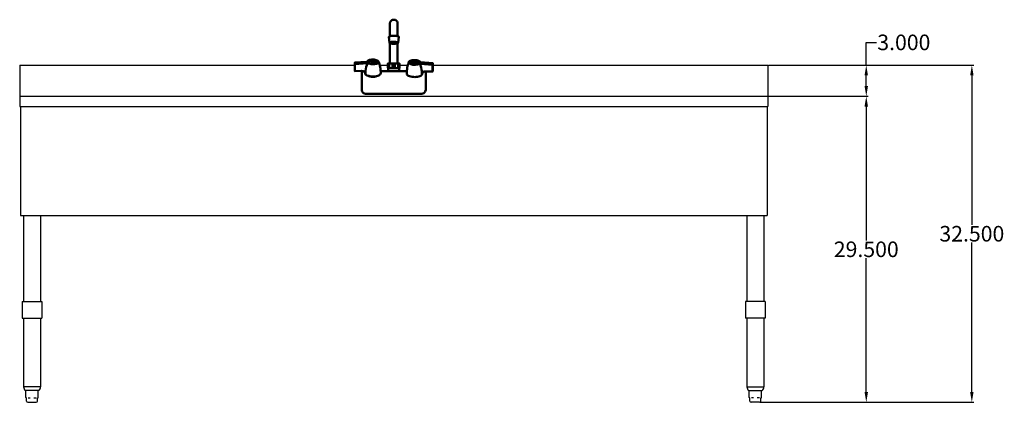
# Model space of a CAD drawing. Units: inches. Extents: x 25 to 173, y 7 to 103.
# Drawn here: x 25 to 120, y 7 to 44 of the extents above; entities that cross this region are included whole.
import ezdxf

# ---------------------------------------------------------------- set-up
doc = ezdxf.new("R2010")
doc.units = ezdxf.units.IN
doc.header["$MEASUREMENT"] = 0
doc.layers.add('AM_5', color=3, linetype='Continuous', lineweight=15)
doc.layers.add('PDF2_Geometry', color=7, linetype='Continuous')
doc.styles.get("Standard").update_dxf_attribs({"font": 'arial.ttf'})
doc.dimstyles.new('Standard$0', dxfattribs={"dimtxt": 0.18, "dimasz": 0.18, "dimexe": 0.18, "dimexo": 0.0625, "dimgap": 0.09, "dimtad": 0, "dimtih": 1, "dimtoh": 1, "dimdec": 4, "dimzin": 0, "dimdsep": 46, "dimtxsty": 'Standard', "dimcen": 0.09, "dimadec": 0, "dimazin": 0, "dimtfac": 1, "dimtdec": 4, "dimtofl": 0, "dimtmove": 0, "dimatfit": 3, "dimfxl": 1, "dimtolj": 1, "dimtzin": 0, "dimarcsym": 0})

# ---------------------------------------------------------------- blocks, each defined once
blk = doc.blocks.new('FRONT VIEW')
for p, q in [((24.843, 39.186), (24.843, 35.186)), ((24.843, 39.186), (57.088, 39.186)), ((59.496, 39.186), (60.292, 39.186)), ((59.496, 39.186), (60.292, 39.186)), ((61.394, 39.186), (62.206, 39.186)), ((61.394, 39.186), (62.206, 39.186)), ((64.609, 39.186), (96.843, 39.186)), ((96.843, 39.186), (96.843, 35.186)), ((24.843, 36.186), (96.843, 36.186)), ((24.843, 35.186), (96.843, 35.186)), ((24.906, 35.186), (24.906, 24.686)), ((96.781, 35.186), (96.781, 24.686)), ((24.906, 24.686), (96.781, 24.686)), ((25.218, 24.686), (25.218, 16.42)), ((26.843, 24.686), (26.843, 16.42)), ((94.843, 24.686), (94.843, 16.42)), ((96.468, 24.686), (96.468, 16.42)), ((25.076, 16.42), (26.031, 16.42)), ((25.076, 16.42), (25.076, 14.795)), ((26.031, 16.42), (26.986, 16.42)), ((26.986, 16.42), (26.986, 14.795)), ((95.656, 16.42), (94.701, 16.42)), ((94.701, 16.42), (94.701, 14.795)), ((96.611, 16.42), (95.656, 16.42)), ((96.611, 16.42), (96.611, 14.795)), ((25.076, 14.795), (26.031, 14.795)), ((25.218, 14.795), (25.218, 8.186)), ((26.031, 14.795), (26.986, 14.795)), ((26.843, 14.795), (26.843, 8.186)), ((95.656, 14.795), (94.701, 14.795)), ((94.843, 14.795), (94.843, 8.186)), ((96.611, 14.795), (95.656, 14.795)), ((96.468, 14.795), (96.468, 8.186)), ((26.018, 8.195), (25.218, 8.195)), ((26.018, 7.82), (25.377, 7.82)), ((25.44, 7.152), (25.44, 7.82)), ((26.843, 8.195), (26.018, 8.195)), ((26.684, 7.82), (26.018, 7.82)), ((26.621, 7.152), (26.621, 7.82)), ((94.843, 8.195), (95.668, 8.195)), ((95.002, 7.82), (95.668, 7.82)), ((95.065, 7.152), (95.065, 7.82)), ((95.668, 8.195), (96.468, 8.195)), ((95.668, 7.82), (96.309, 7.82)), ((96.246, 7.152), (96.246, 7.82)), ((25.46, 7.132), (25.472, 7.132)), ((25.492, 6.82), (25.492, 7.112)), ((25.617, 6.695), (26.444, 6.695)), ((25.646, 7.132), (25.844, 7.132)), ((26.217, 7.132), (26.415, 7.132)), ((26.569, 6.82), (26.569, 7.112)), ((26.589, 7.132), (26.601, 7.132)), ((95.097, 7.132), (95.085, 7.132)), ((95.117, 6.82), (95.117, 7.112)), ((96.069, 6.695), (95.242, 6.695)), ((95.469, 7.132), (95.271, 7.132)), ((96.04, 7.132), (95.842, 7.132)), ((96.194, 6.82), (96.194, 7.112)), ((96.226, 7.132), (96.214, 7.132))]:
    blk.add_line(p, q)
for points in [[(25.477, 7.131), (25.477, 7.132), (25.477, 7.132), (25.477, 7.132), (25.476, 7.132), (25.476, 7.132), (25.476, 7.132), (25.475, 7.132), (25.475, 7.132), (25.475, 7.132), (25.475, 7.132), (25.475, 7.132), (25.474, 7.132), (25.474, 7.132), (25.474, 7.132), (25.474, 7.132), (25.473, 7.132), (25.473, 7.132), (25.473, 7.132), (25.473, 7.132), (25.472, 7.132), (25.472, 7.132), (25.472, 7.132), (25.472, 7.132), (25.472, 7.132)], [(26.589, 7.132), (26.589, 7.132), (26.589, 7.132), (26.589, 7.132), (26.588, 7.132), (26.588, 7.132), (26.588, 7.132), (26.588, 7.132), (26.588, 7.132), (26.587, 7.132), (26.587, 7.132), (26.587, 7.132), (26.587, 7.132), (26.586, 7.132), (26.586, 7.132), (26.586, 7.132), (26.586, 7.132), (26.585, 7.132), (26.585, 7.132), (26.585, 7.132), (26.585, 7.132), (26.584, 7.132), (26.584, 7.132), (26.584, 7.132), (26.584, 7.131)], [(95.097, 7.132), (95.097, 7.132), (95.097, 7.132), (95.097, 7.132), (95.098, 7.132), (95.098, 7.132), (95.098, 7.132), (95.098, 7.132), (95.098, 7.132), (95.099, 7.132), (95.099, 7.132), (95.099, 7.132), (95.099, 7.132), (95.1, 7.132), (95.1, 7.132), (95.1, 7.132), (95.1, 7.132), (95.101, 7.132), (95.101, 7.132), (95.101, 7.132), (95.101, 7.132), (95.102, 7.132), (95.102, 7.132), (95.102, 7.132), (95.103, 7.131)], [(96.209, 7.131), (96.209, 7.132), (96.209, 7.132), (96.21, 7.132), (96.21, 7.132), (96.21, 7.132), (96.21, 7.132), (96.211, 7.132), (96.211, 7.132), (96.211, 7.132), (96.211, 7.132), (96.212, 7.132), (96.212, 7.132), (96.212, 7.132), (96.212, 7.132), (96.213, 7.132), (96.213, 7.132), (96.213, 7.132), (96.213, 7.132), (96.213, 7.132), (96.214, 7.132), (96.214, 7.132), (96.214, 7.132), (96.214, 7.132), (96.214, 7.132)]]:
    blk.add_lwpolyline(points)
for centre, radius, start, end in [((25.718, 8.186), 0.5, 178.97998, 227.071), ((26.343, 8.186), 0.5, 312.929, 1.02002), ((95.343, 8.186), 0.5, 178.97998, 227.071), ((95.968, 8.186), 0.5, 312.929, 1.02002), ((25.46, 7.152), 0.02, 180, 270), ((25.472, 7.112), 0.02, 0, 73.31072), ((25.617, 6.82), 0.125, 180, 270), ((26.444, 6.82), 0.125, 270, 0), ((26.589, 7.112), 0.02, 106.68928, 180), ((26.601, 7.152), 0.02, 270, 0), ((95.085, 7.152), 0.02, 180, 270), ((95.097, 7.112), 0.02, 0, 73.31072), ((95.242, 6.82), 0.125, 180, 270), ((96.069, 6.82), 0.125, 270, 0), ((96.214, 7.112), 0.02, 106.68928, 180), ((96.226, 7.152), 0.02, 270, 0)]:
    blk.add_arc(centre, radius, start, end)
at = {"layer": 'PDF2_Geometry', "lineweight": 50}
for points in [[(60.472, 43.205), (60.472, 43.215), (60.472, 43.255), (60.493, 43.305), (60.502, 43.355), (60.533, 43.395), (60.552, 43.435), (60.593, 43.465), (60.633, 43.495), (60.673, 43.525), (60.713, 43.545), (60.763, 43.555), (60.813, 43.565), (60.853, 43.565), (60.903, 43.565), (60.953, 43.555), (61.003, 43.535), (61.043, 43.515), (61.084, 43.485), (61.114, 43.455), (61.153, 43.415), (61.173, 43.375), (61.193, 43.325), (61.214, 43.286), (61.223, 43.236), (61.223, 43.215), (61.223, 43.205), (61.223, 43.215)], [(60.472, 43.145), (60.472, 43.165), (60.472, 43.186), (60.472, 43.195), (60.472, 43.186), (60.472, 43.195), (60.472, 43.186), (60.472, 43.165), (60.472, 43.145), (60.472, 43.115), (60.472, 43.075), (60.472, 43.025), (60.472, 42.965), (60.472, 42.905), (60.472, 42.836), (60.472, 42.766), (60.472, 42.686), (60.472, 42.605), (60.472, 42.516), (60.472, 42.425), (60.472, 42.325), (60.472, 42.225), (60.472, 41.976), (60.472, 43.155)], [(61.223, 43.175), (61.223, 43.155), (61.223, 43.125), (61.223, 43.095), (61.223, 43.045), (61.223, 43.005), (61.223, 42.945), (61.223, 42.886), (61.223, 42.816), (61.223, 42.745), (61.223, 42.666), (61.223, 42.586), (61.223, 42.505), (61.223, 42.416), (61.223, 42.325), (61.223, 42.225), (61.223, 41.976)], [(61.264, 41.326), (61.323, 41.905), (61.323, 41.926), (61.294, 41.946), (61.244, 41.966), (61.173, 41.986), (61.093, 42.005), (61.003, 42.005), (60.903, 42.016), (60.803, 42.016), (60.702, 42.005), (60.613, 42.005), (60.533, 41.986), (60.463, 41.966), (60.422, 41.946), (60.392, 41.926), (60.383, 41.905), (60.442, 41.326)], [(60.472, 39.357), (60.472, 40.197), (60.472, 40.367), (60.472, 40.526), (60.472, 40.687), (60.472, 40.837), (60.472, 40.976), (60.472, 41.107), (60.472, 41.207), (60.472, 41.296)], [(61.223, 39.357), (61.223, 40.197), (61.223, 40.367), (61.223, 40.526), (61.223, 40.687), (61.223, 40.826), (61.223, 40.966), (61.223, 41.096), (61.223, 41.196), (61.223, 41.286)], [(58.269, 39.517), (57.088, 39.427), (57.097, 39.277)], [(58.069, 38.467), (58.079, 38.467), (58.099, 38.397), (58.109, 38.327), (58.119, 38.308), (58.109, 38.368), (58.089, 38.427), (58.059, 38.488), (58.019, 38.538), (57.959, 38.567), (57.898, 38.597), (57.828, 38.617), (57.759, 38.627), (57.097, 38.617), (57.088, 38.767), (57.088, 39.427)], [(57.097, 38.617), (57.097, 39.277), (58.279, 39.367), (58.31, 39.367), (58.249, 39.187), (58.199, 39.008), (58.159, 38.817), (58.139, 38.627), (58.129, 38.467), (58.119, 38.308), (58.169, 38.258), (58.239, 38.208), (58.329, 38.168), (58.44, 38.138), (58.549, 38.108), (58.679, 38.097), (58.81, 38.088), (58.95, 38.088), (59.081, 38.097), (59.2, 38.127), (59.311, 38.158), (59.411, 38.197), (59.491, 38.238), (59.541, 38.288), (59.582, 38.338), (59.591, 38.397), (59.591, 38.547), (59.582, 38.697), (59.561, 38.847), (59.541, 38.987), (59.511, 39.137), (59.471, 39.267), (59.431, 39.407), (59.381, 39.527)], [(58.279, 39.487), (58.269, 39.437), (58.269, 39.517), (58.289, 39.517)], [(58.279, 39.367), (58.269, 39.437), (58.289, 39.397), (58.31, 39.367)], [(58.299, 39.527), (58.289, 39.487)], [(58.469, 39.487), (58.46, 39.467)], [(58.469, 39.447), (58.469, 39.467), (58.479, 39.507), (58.499, 39.537), (58.54, 39.567), (58.59, 39.587), (58.64, 39.607), (58.7, 39.627), (58.77, 39.627), (58.84, 39.637), (58.911, 39.627), (58.981, 39.627), (59.04, 39.607), (59.091, 39.587), (59.141, 39.567), (59.181, 39.537), (59.2, 39.507), (59.211, 39.467), (59.211, 39.447)], [(58.961, 39.457), (58.99, 39.487), (59, 39.507), (59.011, 39.527), (59, 39.547), (58.981, 39.567), (58.95, 39.577), (58.92, 39.587), (58.881, 39.587), (58.84, 39.597), (58.8, 39.587), (58.77, 39.587), (58.729, 39.577), (58.71, 39.567), (58.69, 39.547), (58.679, 39.527), (58.679, 39.507), (58.69, 39.487), (58.72, 39.457)], [(58.69, 39.467), (58.72, 39.457), (58.75, 39.447), (58.8, 39.437), (58.84, 39.437), (58.89, 39.437), (58.931, 39.447), (58.961, 39.457), (58.99, 39.467)], [(58.75, 39.517), (58.74, 39.537), (58.82, 39.537)], [(58.82, 39.517), (58.74, 39.517), (58.74, 39.537)], [(58.85, 39.487), (58.86, 39.537), (58.86, 39.567), (58.84, 39.487), (58.82, 39.567)], [(58.86, 39.567), (58.82, 39.567), (58.82, 39.537), (58.831, 39.487), (58.82, 39.517), (58.82, 39.487), (58.86, 39.487)], [(58.84, 39.487), (58.84, 39.487)], [(58.84, 39.487), (58.84, 39.487)], [(58.84, 39.487), (58.84, 39.487)], [(58.86, 39.537), (58.94, 39.537)], [(58.94, 39.517), (58.86, 39.517)], [(59.221, 39.467), (59.211, 39.487)], [(60.292, 39.347), (60.292, 39.357), (60.292, 39.347), (60.292, 39.357), (60.312, 39.357), (60.363, 39.357), (60.413, 39.357), (60.483, 39.357), (60.643, 39.357), (60.693, 39.347), (60.713, 39.347), (60.723, 39.337), (60.713, 39.347)], [(60.402, 39.327), (60.402, 39.337), (60.402, 39.327), (60.402, 38.927), (60.402, 38.908), (60.413, 38.908), (60.363, 38.908), (60.312, 38.908), (60.302, 38.908), (60.292, 38.927), (60.292, 39.327), (60.292, 39.337)], [(60.302, 38.908), (60.302, 38.608)], [(60.413, 39.347), (60.442, 39.347), (60.483, 39.357)], [(60.733, 39.327), (60.733, 38.927), (60.733, 38.908), (60.743, 38.908), (60.693, 38.908), (60.633, 38.908), (60.572, 38.908), (60.522, 38.908), (60.463, 38.908), (60.413, 38.908)], [(60.743, 38.908), (60.843, 38.908), (60.943, 38.908), (60.953, 38.908), (60.953, 38.927), (60.953, 39.327), (60.963, 39.337), (60.973, 39.347), (60.993, 39.347), (61.043, 39.357), (60.943, 39.357), (60.843, 39.357), (60.743, 39.357), (60.643, 39.357)], [(61.284, 39.327), (61.284, 38.927), (61.284, 38.908), (61.273, 38.908), (61.223, 38.908), (61.173, 38.908), (61.114, 38.908), (61.053, 38.908), (60.993, 38.908), (60.943, 38.908)], [(61.043, 39.357), (61.203, 39.357), (61.244, 39.347), (61.273, 39.347), (61.284, 39.337), (61.273, 39.347)], [(61.394, 39.357), (61.374, 39.357), (61.334, 39.357), (61.273, 39.357), (61.203, 39.357)], [(61.273, 38.908), (61.334, 38.908), (61.374, 38.908), (61.384, 38.908), (61.384, 38.608)], [(61.384, 38.908), (61.384, 38.908)], [(61.394, 39.357), (61.394, 39.357)], [(61.394, 39.357), (61.394, 39.357)], [(61.394, 39.357), (61.394, 39.357)], [(61.394, 39.357), (61.394, 39.357)], [(61.394, 39.347), (61.394, 39.337)], [(62.306, 39.487), (62.256, 39.357), (62.215, 39.227), (62.185, 39.087), (62.154, 38.947), (62.125, 38.797), (62.115, 38.658), (62.095, 38.497), (62.095, 38.347), (62.104, 38.297), (62.145, 38.247), (62.206, 38.197), (62.275, 38.147), (62.375, 38.108), (62.486, 38.077), (62.606, 38.058), (62.736, 38.047), (62.876, 38.038), (63.007, 38.047), (63.137, 38.068), (63.257, 38.088), (63.357, 38.127), (63.447, 38.168), (63.517, 38.218), (63.567, 38.268), (63.577, 38.327), (63.597, 38.388), (63.627, 38.438), (63.677, 38.488), (63.727, 38.527), (63.788, 38.558), (63.858, 38.577), (63.927, 38.577), (64.589, 38.567), (64.609, 38.727), (64.609, 39.387), (63.417, 39.477), (63.397, 39.477)], [(62.475, 39.437), (62.465, 39.417)], [(62.475, 39.397), (62.475, 39.417), (62.486, 39.457), (62.506, 39.497), (62.545, 39.517), (62.595, 39.547), (62.646, 39.567), (62.706, 39.577), (62.775, 39.587), (62.846, 39.587), (62.916, 39.587), (62.986, 39.577), (63.046, 39.567), (63.096, 39.547), (63.146, 39.517), (63.187, 39.497), (63.207, 39.457), (63.217, 39.417), (63.217, 39.397)], [(62.966, 39.407), (62.996, 39.437), (63.007, 39.457), (63.016, 39.487), (63.007, 39.497), (62.986, 39.517), (62.957, 39.527), (62.926, 39.537), (62.886, 39.547), (62.846, 39.547), (62.806, 39.547), (62.775, 39.537), (62.736, 39.527), (62.716, 39.517), (62.696, 39.497), (62.686, 39.487), (62.686, 39.457), (62.696, 39.437), (62.725, 39.407)], [(62.696, 39.417), (62.725, 39.407), (62.756, 39.397), (62.806, 39.397), (62.846, 39.387), (62.896, 39.397), (62.936, 39.397), (62.966, 39.407), (62.996, 39.417)], [(62.826, 39.477), (62.746, 39.477), (62.746, 39.497), (62.756, 39.477)], [(62.746, 39.497), (62.826, 39.487)], [(62.846, 39.447), (62.826, 39.527), (62.826, 39.487), (62.836, 39.447), (62.826, 39.477), (62.826, 39.447), (62.866, 39.437)], [(62.826, 39.527), (62.866, 39.527)], [(62.846, 39.447), (62.846, 39.447)], [(62.846, 39.447), (62.846, 39.447)], [(62.866, 39.487), (62.946, 39.487), (62.946, 39.477), (62.866, 39.477)], [(62.946, 39.487), (62.946, 39.477)], [(63.226, 39.417), (63.217, 39.437)], [(63.376, 39.317), (63.437, 39.147), (63.487, 38.958), (63.527, 38.767), (63.547, 38.588), (63.567, 38.418), (63.567, 38.268), (63.577, 38.288), (63.587, 38.347), (63.617, 38.418), (63.617, 38.427)], [(63.417, 39.477), (63.417, 39.397), (63.407, 39.437), (63.387, 39.487)], [(63.407, 39.317), (64.589, 39.227), (64.609, 39.387)], [(64.589, 39.227), (64.589, 38.567)], [(57.889, 38.608), (57.878, 38.608), (57.839, 38.597), (57.798, 38.567), (57.769, 38.527), (57.769, 38.477), (57.769, 36.978), (57.769, 36.938), (57.769, 36.898), (57.769, 36.859), (57.769, 36.809), (57.769, 36.748), (57.769, 36.728), (57.809, 36.639), (57.869, 36.559), (57.949, 36.489), (58.028, 36.448), (58.129, 36.418), (58.219, 36.409), (63.467, 36.409), (63.567, 36.418), (63.658, 36.448), (63.737, 36.489), (63.817, 36.559), (63.877, 36.639), (63.917, 36.728), (63.927, 36.748), (63.927, 36.809), (63.927, 36.859), (63.927, 36.898), (63.927, 36.938), (63.927, 36.978), (63.927, 38.477), (63.917, 38.508), (63.908, 38.527), (63.897, 38.558), (63.877, 38.577)], [(57.769, 38.477), (57.769, 38.477)], [(58.41, 38.147), (58.399, 38.147)], [(58.449, 38.127), (58.429, 38.127)], [(58.429, 38.127), (58.429, 38.127)], [(58.429, 38.127), (58.429, 38.127)], [(58.449, 38.127), (58.449, 38.127)], [(58.479, 38.127), (58.479, 38.118), (58.46, 38.118)], [(58.46, 38.118), (58.46, 38.118)], [(58.46, 38.118), (58.46, 38.118)], [(58.46, 38.118), (58.46, 38.118)], [(58.49, 38.118), (58.479, 38.118)], [(58.52, 38.118), (58.52, 38.108), (58.499, 38.097), (58.49, 38.108), (58.499, 38.097)], [(58.56, 38.108), (58.56, 38.097), (58.54, 38.088), (58.529, 38.088)], [(58.57, 38.108), (58.57, 38.088), (58.56, 38.097)], [(58.599, 38.108), (58.599, 38.088), (58.579, 38.077), (58.57, 38.077)], [(58.57, 38.077), (58.57, 38.077)], [(58.57, 38.077), (58.57, 38.077)], [(58.61, 38.097), (58.61, 38.077), (58.599, 38.088), (58.61, 38.077)], [(58.64, 38.097), (58.64, 38.077), (58.62, 38.068), (58.61, 38.068)], [(58.65, 38.097), (58.65, 38.077), (58.64, 38.077)], [(58.679, 38.097), (58.679, 38.068), (58.66, 38.068)], [(58.66, 38.068), (58.66, 38.068)], [(58.66, 38.068), (58.66, 38.068)], [(58.66, 38.068), (58.66, 38.068)], [(58.7, 38.088), (58.7, 38.068), (58.679, 38.068)], [(58.72, 38.088), (58.72, 38.068), (58.71, 38.058), (58.7, 38.058), (58.7, 38.068)], [(58.74, 38.088), (58.74, 38.068), (58.72, 38.068)], [(58.77, 38.088), (58.77, 38.058), (58.76, 38.058), (58.75, 38.058), (58.76, 38.058)], [(58.79, 38.088), (58.79, 38.058), (58.77, 38.058)], [(58.79, 38.047), (58.79, 38.058)], [(58.82, 38.088), (58.82, 38.058), (58.8, 38.047)], [(58.8, 38.047), (58.8, 38.047)], [(58.8, 38.047), (58.8, 38.047)], [(58.831, 38.088), (58.831, 38.058), (58.82, 38.058)], [(58.86, 38.088), (58.86, 38.058), (58.85, 38.047), (58.84, 38.047), (58.85, 38.047)], [(58.881, 38.088), (58.881, 38.058), (58.86, 38.058)], [(58.911, 38.088), (58.911, 38.058), (58.9, 38.058), (58.89, 38.058), (58.881, 38.058)], [(58.92, 38.088), (58.92, 38.058), (58.911, 38.058)], [(58.95, 38.088), (58.95, 38.068), (58.94, 38.058), (58.95, 38.068), (58.94, 38.058), (58.92, 38.058)], [(58.97, 38.088), (58.97, 38.068), (58.95, 38.068)], [(58.981, 38.058), (58.97, 38.068)], [(59, 38.097), (59, 38.068), (58.99, 38.058), (59, 38.068), (58.99, 38.058)], [(59.011, 38.097), (59.011, 38.068), (59.031, 38.068)], [(59.04, 38.097), (59.04, 38.077), (59.04, 38.068), (59.04, 38.077), (59.04, 38.068)], [(59.081, 38.108), (59.081, 38.088), (59.081, 38.077), (59.07, 38.077), (59.05, 38.077), (59.05, 38.097)], [(59.1, 38.108), (59.1, 38.088), (59.081, 38.088)], [(59.12, 38.088), (59.12, 38.108)], [(59.161, 38.118), (59.161, 38.097), (59.15, 38.097), (59.131, 38.097), (59.131, 38.108), (59.131, 38.097)], [(59.2, 38.127), (59.2, 38.108), (59.191, 38.108), (59.17, 38.108), (59.17, 38.118), (59.17, 38.108)], [(59.231, 38.118), (59.211, 38.118)], [(59.261, 38.127), (59.261, 38.138), (59.261, 38.127), (59.241, 38.138), (59.231, 38.127)], [(59.231, 38.118), (59.231, 38.118)], [(59.231, 38.118), (59.231, 38.118)], [(62.104, 38.608), (61.414, 38.608), (60.272, 38.608), (59.582, 38.608)], [(63.927, 38.477), (63.927, 38.477)]]:
    blk.add_lwpolyline(points, dxfattribs=at)
for points in [[(61.223, 43.186), (61.223, 43.195)], [(60.984, 41.246), (61.073, 41.257), (61.143, 41.266), (61.214, 41.286), (61.244, 41.307), (61.264, 41.326), (61.253, 41.346), (61.223, 41.376), (61.173, 41.396), (61.103, 41.407), (61.013, 41.416), (60.923, 41.426), (60.823, 41.426), (60.723, 41.426), (60.633, 41.416), (60.563, 41.396), (60.502, 41.376), (60.463, 41.357), (60.442, 41.336), (60.452, 41.316), (60.483, 41.296), (60.533, 41.276), (60.602, 41.257), (60.693, 41.246), (60.783, 41.236), (60.883, 41.236)], [(60.733, 41.416), (60.833, 41.416), (60.923, 41.416), (61.013, 41.407), (61.093, 41.396), (61.153, 41.386), (61.203, 41.366), (61.223, 41.346), (61.223, 41.326), (61.203, 41.296), (61.153, 41.286), (61.093, 41.266), (61.013, 41.257), (60.923, 41.246), (60.833, 41.246), (60.733, 41.246), (60.652, 41.257), (60.583, 41.276), (60.522, 41.296), (60.493, 41.316), (60.483, 41.336), (60.493, 41.357), (60.522, 41.376), (60.583, 41.396), (60.652, 41.407)], [(58.289, 39.487), (58.31, 39.437), (58.34, 39.397), (58.399, 39.357), (58.479, 39.327), (58.57, 39.297), (58.67, 39.277), (58.781, 39.267), (58.89, 39.267), (59, 39.277), (59.1, 39.297), (59.191, 39.317), (59.271, 39.347), (59.331, 39.387), (59.371, 39.437), (59.391, 39.477), (59.391, 39.527), (59.361, 39.567), (59.311, 39.607), (59.25, 39.647), (59.161, 39.677), (59.07, 39.697), (58.961, 39.717), (58.85, 39.717), (58.74, 39.717), (58.629, 39.707), (58.529, 39.687), (58.449, 39.657), (58.379, 39.617), (58.329, 39.577), (58.299, 39.527)], [(58.449, 39.487), (58.469, 39.447), (58.499, 39.417), (58.56, 39.387), (58.629, 39.357), (58.72, 39.337), (58.81, 39.337), (58.9, 39.337), (58.99, 39.347), (59.07, 39.367), (59.141, 39.387), (59.191, 39.427), (59.221, 39.457), (59.231, 39.497), (59.211, 39.537), (59.181, 39.577), (59.12, 39.607), (59.05, 39.627), (58.97, 39.647), (58.87, 39.657), (58.781, 39.647), (58.69, 39.637), (58.61, 39.627), (58.54, 39.597), (58.49, 39.567), (58.46, 39.527)], [(58.85, 39.487), (58.86, 39.517)], [(58.94, 39.517), (58.94, 39.537)], [(61.374, 38.908), (61.384, 38.908), (61.394, 38.927), (61.394, 38.908)], [(61.394, 39.337), (61.394, 39.347)], [(61.394, 39.337), (61.394, 39.327)], [(61.394, 38.927), (61.394, 39.327)], [(63.397, 39.437), (63.387, 39.487), (63.357, 39.527), (63.307, 39.567), (63.237, 39.607), (63.157, 39.637), (63.057, 39.657), (62.946, 39.667), (62.836, 39.677), (62.725, 39.667), (62.616, 39.657), (62.525, 39.627), (62.436, 39.597), (62.375, 39.567), (62.325, 39.527), (62.306, 39.477), (62.295, 39.427), (62.315, 39.387), (62.356, 39.347), (62.415, 39.308), (62.495, 39.277), (62.586, 39.247), (62.696, 39.227), (62.806, 39.217), (62.916, 39.227), (63.026, 39.237), (63.126, 39.247), (63.217, 39.277), (63.287, 39.317), (63.346, 39.347), (63.387, 39.397)], [(63.237, 39.447), (63.226, 39.477), (63.196, 39.517), (63.146, 39.547), (63.076, 39.577), (62.996, 39.597), (62.906, 39.607), (62.816, 39.607), (62.716, 39.597), (62.636, 39.587), (62.566, 39.557), (62.506, 39.527), (62.475, 39.487), (62.456, 39.457), (62.465, 39.417), (62.495, 39.377), (62.545, 39.347), (62.616, 39.317), (62.696, 39.297), (62.786, 39.287), (62.886, 39.287), (62.976, 39.297), (63.057, 39.317), (63.126, 39.337), (63.187, 39.367), (63.217, 39.407)], [(62.856, 39.447), (62.856, 39.437), (62.866, 39.487), (62.866, 39.527)], [(62.856, 39.437), (62.866, 39.477)], [(63.417, 39.397), (63.407, 39.317), (63.376, 39.317), (63.407, 39.357)], [(58.399, 38.147), (58.41, 38.147)], [(58.52, 38.108), (58.529, 38.097)], [(59.111, 38.077), (59.12, 38.088)], [(59.211, 38.118), (59.211, 38.127)]]:
    blk.add_lwpolyline(points, close=True, dxfattribs=at)
blk = doc.blocks.new('*D12')
at = {"layer": 'AM_5', "color": 0, "lineweight": -2, "transparency": 16777216}
for p, q in [((96.906, 39.186), (116.674, 39.186)), ((116.494, 38.186), (116.494, 23.797)), ((116.494, 7.695), (116.494, 22.084)), ((96.132, 6.695), (116.674, 6.695))]:
    blk.add_line(p, q, dxfattribs=at)
at = {"layer": 'AM_5', "color": 0, "transparency": 16777216}
for points in [[(116.327, 38.186), (116.66, 38.186), (116.494, 39.186)], [(116.327, 7.695), (116.66, 7.695), (116.494, 6.695)]]:
    blk.add_solid(points, dxfattribs=at)
at = {"layer": 'Defpoints', "color": 0, "transparency": 16777216}
for p in [(96.843, 39.186), (96.069, 6.695), (116.494, 6.695)]:
    blk.add_point(p, dxfattribs=at)
at = {"layer": 'AM_5', "color": 0, "transparency": 16777216, "insert": (116.494, 22.94), "char_height": 1.5, "attachment_point": 5}
blk.add_mtext('\\A1;32.500', dxfattribs=at)
blk = doc.blocks.new('*D13')
at = {"layer": 'AM_5', "color": 0, "lineweight": -2, "transparency": 16777216}
for p, q in [((106.33, 39.186), (106.33, 41.377)), ((106.33, 41.377), (107.33, 41.377)), ((96.906, 39.186), (106.51, 39.186)), ((106.33, 37.186), (106.33, 38.186)), ((96.906, 36.186), (106.51, 36.186))]:
    blk.add_line(p, q, dxfattribs=at)
at = {"layer": 'AM_5', "color": 0, "transparency": 16777216}
for points in [[(106.163, 38.186), (106.497, 38.186), (106.33, 39.186)], [(106.163, 37.186), (106.497, 37.186), (106.33, 36.186)]]:
    blk.add_solid(points, dxfattribs=at)
at = {"layer": 'Defpoints', "color": 0, "transparency": 16777216}
for p in [(96.843, 39.186), (96.843, 36.186), (106.33, 36.186)]:
    blk.add_point(p, dxfattribs=at)
at = {"layer": 'AM_5', "color": 0, "transparency": 16777216, "insert": (109.948, 41.377), "char_height": 1.5, "attachment_point": 5}
blk.add_mtext('\\A1;3.000', dxfattribs=at)
blk = doc.blocks.new('*D14')
at = {"layer": 'AM_5', "color": 0, "lineweight": -2, "transparency": 16777216}
for p, q in [((96.906, 36.186), (106.51, 36.186)), ((106.33, 35.186), (106.33, 22.296)), ((106.33, 7.695), (106.33, 20.585)), ((96.132, 6.695), (106.51, 6.695))]:
    blk.add_line(p, q, dxfattribs=at)
at = {"layer": 'AM_5', "color": 0, "transparency": 16777216}
for points in [[(106.163, 35.186), (106.497, 35.186), (106.33, 36.186)], [(106.163, 7.695), (106.497, 7.695), (106.33, 6.695)]]:
    blk.add_solid(points, dxfattribs=at)
at = {"layer": 'Defpoints', "color": 0, "transparency": 16777216}
for p in [(96.843, 36.186), (106.33, 36.186), (96.069, 6.695)]:
    blk.add_point(p, dxfattribs=at)
at = {"layer": 'AM_5', "color": 0, "transparency": 16777216, "insert": (106.33, 21.44), "char_height": 1.5, "attachment_point": 5}
blk.add_mtext('\\A1;29.500', dxfattribs=at)

msp = doc.modelspace()

# ---------------------------------------------------------------- block references
msp.add_blockref('FRONT VIEW', (0, 0))

# ---------------------------------------------------------------- dimensions: what is measured, and where the dimension line sits
at = {"layer": 'AM_5', "color": 1}
dim = msp.add_linear_dim(base=(106.33015, 36.18593), p1=(96.84303, 39.18593), p2=(96.84303, 36.18593), angle=90, text='3.000', dimstyle='Standard$0', override={"dimtxt": 1.5, "dimasz": 1}, dxfattribs=at)
dim.commit()
dim.dimension.update_dxf_attribs({"geometry": '*D13', "text_midpoint": (109.94795, 41.37747), "dimtype": 160})
for base, p1, p2, text, override, picture, middle in [((116.49355, 6.69483), (96.84303, 39.18593), (96.06943, 6.69483), '32.500', {"dimtxt": 1.5, "dimasz": 1}, '*D12', (116.49355, 22.94038)), ((106.33015, 36.18593), (96.06943, 6.69483), (96.84303, 36.18593), '29.500', {"dimtxt": 1.5, "dimasz": 1, "dimpost": ''}, '*D14', (106.33015, 21.44038))]:
    dim = msp.add_linear_dim(base=base, p1=p1, p2=p2, angle=90, text=text, dimstyle='Standard$0', override=override, dxfattribs=at)
    dim.commit()
    dim.dimension.update_dxf_attribs({"geometry": picture, "text_midpoint": middle})

doc.saveas('drawing.dxf')
